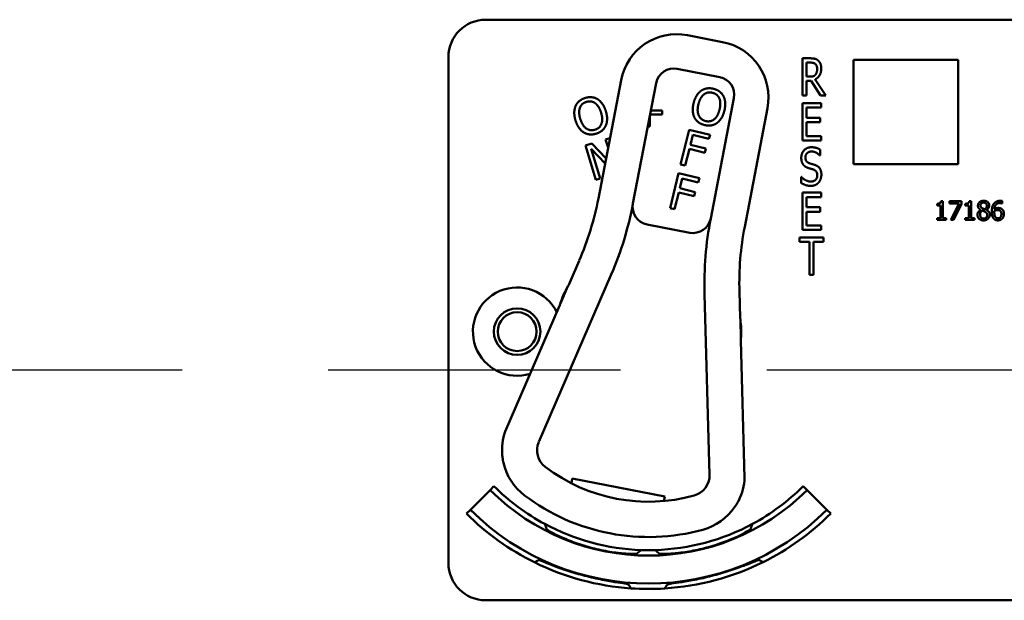
# Model space of a CAD drawing. Units: inches. Extents: x 1 to 190, y 1 to 147.
# Drawn here: x 66 to 69, y 71 to 73 of the extents above; entities that cross this region are included whole.
import ezdxf

# ---------------------------------------------------------------- set-up
doc = ezdxf.new("R2010")
doc.units = ezdxf.units.IN
doc.header["$LTSCALE"] = 8.695652
doc.header["$MEASUREMENT"] = 0
doc.linetypes.add('CHAIN', pattern=[0.7087, 0.4724, -0.0591, 0.1181, -0.0591])
doc.layers.add('Centerline (ANSI)', color=7, linetype='Continuous', lineweight=25)
doc.layers.add('Visible (ANSI)', color=7, linetype='Continuous', lineweight=50)

msp = doc.modelspace()

# ---------------------------------------------------------------- linework, layer by layer
at = {"layer": 'Centerline (ANSI)', "linetype": 'CHAIN', "ltscale": 0.952448}
msp.add_line((124.8702, 71.473), (22.7253, 71.473), dxfattribs=at)
at = {"layer": 'Visible (ANSI)'}
for p, q in [((67.1912, 72.6472), (70.6512, 72.6472)), ((67.984, 72.5723), (67.8662, 72.595)), ((67.0662, 70.8272), (67.0662, 72.5222)), ((68.2516, 72.3927), (68.2516, 72.5177)), ((68.2516, 72.5177), (68.2774, 72.5177)), ((68.4222, 72.1632), (68.4222, 72.5132)), ((68.4222, 72.5132), (68.7722, 72.5132)), ((68.7722, 72.5132), (68.7722, 72.1632)), ((67.8318, 72.4825), (67.9742, 72.4551)), ((68.2648, 72.4563), (68.2648, 72.5033)), ((68.2648, 72.5033), (68.2781, 72.5033)), ((67.6443, 72.4447), (67.568, 72.048)), ((68.2766, 72.4563), (68.2648, 72.4563)), ((68.2934, 72.4471), (68.329, 72.3927)), ((67.6839, 72.0313), (67.7615, 72.4349)), ((68.28, 72.4425), (68.2648, 72.4425)), ((68.2648, 72.4425), (68.2648, 72.3927)), ((68.3117, 72.3927), (68.28, 72.4425)), ((68.0218, 72.3848), (67.9441, 71.9812)), ((68.2648, 72.3927), (68.2516, 72.3927)), ((68.329, 72.3927), (68.3117, 72.3927)), ((68.0579, 71.9537), (68.1343, 72.3504)), ((68.2516, 72.3677), (68.3141, 72.3677)), ((68.2516, 72.2427), (68.2516, 72.3677)), ((68.3141, 72.3529), (68.2648, 72.3529)), ((68.2648, 72.3529), (68.2648, 72.3187)), ((68.3141, 72.3677), (68.3141, 72.3529)), ((67.7407, 72.3268), (67.7407, 72.2889)), ((67.7814, 72.3295), (67.7413, 72.3295)), ((67.7437, 72.3424), (67.7814, 72.3424)), ((67.7814, 72.3424), (67.7814, 72.3295)), ((68.2648, 72.3187), (68.3107, 72.3187)), ((68.3107, 72.3187), (68.3107, 72.3039)), ((67.7407, 72.2889), (67.7334, 72.2889)), ((68.3107, 72.3039), (68.2648, 72.3039)), ((68.2648, 72.3039), (68.2648, 72.2575)), ((67.5924, 72.2463), (67.6066, 72.2507)), ((67.6008, 72.2187), (67.5924, 72.2463)), ((67.6066, 72.2507), (67.6068, 72.2499)), ((67.8435, 72.162), (67.8721, 72.2785)), ((67.8721, 72.2785), (67.9418, 72.2614)), ((67.8842, 72.2609), (67.8762, 72.2281)), ((67.9384, 72.2477), (67.8842, 72.2609)), ((67.9418, 72.2614), (67.9384, 72.2477)), ((68.2648, 72.2575), (68.3141, 72.2575)), ((68.3141, 72.2575), (68.3141, 72.2427)), ((67.5245, 72.2255), (67.5461, 72.2322)), ((67.5595, 72.1108), (67.5245, 72.2255)), ((67.5906, 72.1656), (67.5435, 72.2141)), ((67.5435, 72.2141), (67.5738, 72.1151)), ((67.5461, 72.2322), (67.5939, 72.1827)), ((67.8728, 72.2143), (67.859, 72.1582)), ((67.9247, 72.2016), (67.8728, 72.2143)), ((67.8762, 72.2281), (67.9281, 72.2153)), ((67.9281, 72.2153), (67.9247, 72.2016)), ((68.3141, 72.2427), (68.2516, 72.2427)), ((68.3107, 72.192), (68.3097, 72.192)), ((68.3107, 72.2118), (68.3107, 72.192)), ((67.859, 72.1582), (67.8435, 72.162)), ((68.7722, 72.1632), (68.4222, 72.1632)), ((67.5738, 72.1151), (67.5595, 72.1108)), ((67.8079, 72.0163), (67.8364, 72.1328)), ((67.8364, 72.1328), (67.9061, 72.1158)), ((67.8485, 72.1152), (67.8405, 72.0824)), ((67.9027, 72.102), (67.8485, 72.1152)), ((67.9061, 72.1158), (67.9027, 72.102)), ((68.2466, 72.1002), (68.2466, 72.1211)), ((68.2466, 72.1211), (68.2475, 72.1211)), ((67.8405, 72.0824), (67.8924, 72.0696)), ((67.8371, 72.0686), (67.8234, 72.0125)), ((67.889, 72.0559), (67.8371, 72.0686)), ((67.8924, 72.0696), (67.889, 72.0559)), ((68.2516, 72.0677), (68.3141, 72.0677)), ((68.2516, 71.9427), (68.2516, 72.0677)), ((68.3141, 72.0529), (68.2648, 72.0529)), ((68.2648, 72.0529), (68.2648, 72.0187)), ((68.3141, 72.0677), (68.3141, 72.0529)), ((67.8234, 72.0125), (67.8079, 72.0163)), ((68.2648, 72.0187), (68.3107, 72.0187)), ((68.3107, 72.0187), (68.3107, 72.0039)), ((68.7017, 72.0248), (68.7017, 72.0306)), ((68.7132, 72.0248), (68.7017, 72.0248)), ((68.7132, 71.9826), (68.7132, 72.0248)), ((68.7147, 72.0394), (68.7213, 72.0394)), ((68.7213, 72.0394), (68.7213, 71.9826)), ((68.7436, 72.0318), (68.7436, 72.0392)), ((68.7436, 72.0392), (68.7836, 72.0392)), ((68.7762, 72.0318), (68.7436, 72.0318)), ((68.7474, 71.9762), (68.7762, 72.0318)), ((68.7836, 72.0297), (68.7564, 71.9762)), ((68.7836, 72.0392), (68.7836, 72.0297)), ((68.7963, 72.0248), (68.7963, 72.0306)), ((68.8077, 72.0248), (68.7963, 72.0248)), ((68.8077, 71.9826), (68.8077, 72.0248)), ((68.8093, 72.0394), (68.8158, 72.0394)), ((68.8158, 72.0394), (68.8158, 71.9826)), ((68.9202, 72.0314), (68.9199, 72.0314)), ((68.9202, 72.0395), (68.9202, 72.0314)), ((68.3107, 72.0039), (68.2648, 72.0039)), ((68.2648, 72.0039), (68.2648, 71.9575)), ((68.7017, 71.9762), (68.7017, 71.9826)), ((68.7017, 71.9826), (68.7132, 71.9826)), ((68.7213, 71.9826), (68.7325, 71.9826)), ((68.7325, 71.9826), (68.7325, 71.9762)), ((68.7963, 71.9762), (68.7963, 71.9826)), ((68.7963, 71.9826), (68.8077, 71.9826)), ((68.8158, 71.9826), (68.827, 71.9826)), ((68.827, 71.9826), (68.827, 71.9762)), ((68.8478, 72.0098), (68.8478, 72.0101)), ((68.867, 72.0097), (68.867, 72.0095)), ((67.7314, 71.961), (67.8738, 71.9336)), ((68.2648, 71.9575), (68.3141, 71.9575)), ((68.3141, 71.9575), (68.3141, 71.9427)), ((68.7325, 71.9762), (68.7017, 71.9762)), ((68.7564, 71.9762), (68.7474, 71.9762)), ((68.827, 71.9762), (68.7963, 71.9762)), ((68.2413, 71.9029), (68.2413, 71.9177)), ((68.2413, 71.9177), (68.3217, 71.9177)), ((68.3141, 71.9427), (68.2516, 71.9427)), ((68.3217, 71.9177), (68.3217, 71.9029)), ((68.2749, 71.9029), (68.2413, 71.9029)), ((68.2749, 71.7927), (68.2749, 71.9029)), ((68.3217, 71.9029), (68.2881, 71.9029)), ((68.2881, 71.9029), (68.2881, 71.7927)), ((67.5038, 71.8399), (67.4687, 71.7589)), ((67.3685, 71.2325), (67.6111, 71.7935)), ((68.2881, 71.7927), (68.2749, 71.7927)), ((67.4664, 71.7549), (67.4402, 71.6942)), ((67.9235, 71.7279), (67.9404, 71.1225)), ((68.0427, 71.6484), (68.0403, 71.7367)), ((67.4384, 71.6889), (67.2561, 71.2672)), ((68.0452, 71.5777), (68.0434, 71.6438)), ((68.0577, 71.113), (68.0448, 71.5722)), ((67.4779, 71.094), (67.4809, 71.1098)), ((67.4809, 71.1098), (67.7904, 71.0502)), ((67.1396, 71.0056), (67.2056, 71.0716)), ((67.2186, 71.0846), (67.2056, 71.0716)), ((68.2538, 71.0846), (68.2668, 71.0716)), ((68.2668, 71.0716), (68.3328, 71.0056)), ((67.7904, 71.0502), (67.7874, 71.0345)), ((67.1267, 70.9926), (67.1396, 71.0056)), ((68.3457, 70.9926), (68.3328, 71.0056)), ((67.6965, 70.8582), (67.6965, 70.8584)), ((67.669, 70.7557), (67.669, 70.7557)), ((67.669, 70.7556), (67.669, 70.7557)), ((70.6512, 70.7022), (67.1912, 70.7022))]:
    msp.add_line(p, q, dxfattribs=at)
for radius in [0.078, 0.065]:
    msp.add_circle((67.2962, 71.6022), radius, dxfattribs=at)
for centre, radius, start, end in [((67.1912, 72.5222), 0.125, 90, 180), ((67.8304, 72.4089), 0.1895, 79.1052, 169.1052), ((67.9482, 72.3862), 0.1895, 349.1052, 79.1052), ((67.8205, 72.4235), 0.06, 79.1052, 169.1052), ((67.9628, 72.3961), 0.06, 349.1052, 79.1052), ((66.5855, 72.2371), 1.0005, 336.6111, 349.1052), ((66.5855, 72.2371), 1.1175, 336.6111, 349.3728), ((67.7428, 72.0199), 0.06, 169.3728, 259.1052), ((67.7428, 72.0199), 0.06, 169.1052, 169.3728), ((67.8852, 71.9925), 0.06, 259.1052, 348.9696), ((69.09, 71.7605), 1.167, 169.1052, 181.5993), ((67.8852, 71.9925), 0.06, 348.9725, 349.1052), ((69.0404, 71.7646), 1.0005, 169.1052, 181.5993), ((67.7362, 71.6022), 0.31, 150.488, 162.7342), ((67.7362, 71.6022), 0.31, 149.6112, 150.488), ((67.2962, 71.6022), 0.148, 26.0963, 287.126), ((67.4247, 71.6948), 0.015, 336.6111, 338.6117), ((67.7362, 71.6022), 0.31, 162.7342, 163.4974), ((67.7362, 71.6022), 0.31, 7.7224, 8.5992), ((67.7362, 71.6022), 0.31, 355.4762, 7.7224), ((68.0598, 71.5726), 0.015, 179.5987, 181.5993), ((67.7362, 71.6022), 0.31, 354.713, 355.4762), ((67.4356, 71.2051), 0.19, 160.9403, 184.7727), ((67.4328, 71.2047), 0.07, 156.6111, 232.6397), ((67.4356, 71.2051), 0.19, 192.9134, 232.8773), ((67.7362, 71.6022), 0.57, 232.6397, 285.5706), ((67.8704, 71.1205), 0.07, 285.5706, 1.5993), ((67.8679, 71.1219), 0.19, 333.4376, 357.2701), ((67.7362, 71.6022), 0.7503, 225, 315), ((67.7362, 71.6022), 0.732, 225, 241.6569), ((67.7362, 71.6022), 0.732, 298.341, 315), ((67.7362, 71.6022), 0.688, 232.8773, 285.3331), ((67.7362, 71.6022), 0.8437, 225, 315), ((67.8679, 71.1219), 0.19, 285.3331, 325.297), ((67.7362, 71.6022), 0.862, 225, 243.6982), ((67.7362, 71.6022), 0.862, 296.396, 315), ((67.7362, 71.6022), 0.732, 241.6569, 268.0516), ((67.7362, 71.6022), 0.7448, 242.7676, 242.7877), ((67.7362, 71.6022), 0.732, 271.7024, 298.341), ((67.7362, 71.6022), 0.7448, 297.0897, 297.2434), ((67.7362, 71.6022), 0.732, 268.0516, 271.7024), ((67.7362, 71.6022), 0.862, 243.6982, 266.0562), ((67.7362, 71.6022), 0.7448, 266.9471, 266.9672), ((67.7362, 71.6022), 0.7448, 272.7942, 272.9103), ((67.7362, 71.6022), 0.862, 273.6045, 296.396), ((67.7362, 71.6022), 0.8492, 295.5859, 295.7978), ((67.1912, 70.8272), 0.125, 180, 270), ((67.7362, 71.6022), 0.862, 266.0562, 273.6045), ((67.7362, 71.6022), 0.8492, 274.2058, 274.4141)]:
    msp.add_arc(centre, radius, start, end, dxfattribs=at)
for points, degree in [([(68.2774, 72.5177), (68.286, 72.5177), (68.2975, 72.5154), (68.3028, 72.5111)], 2), ([(68.3028, 72.5111), (68.3081, 72.5069), (68.3142, 72.4936), (68.3142, 72.4838)], 2), ([(68.2781, 72.5033), (68.2837, 72.5033), (68.2912, 72.5014), (68.294, 72.4991)], 2), ([(68.3142, 72.4838), (68.3142, 72.4701), (68.303, 72.4516), (68.2934, 72.4471)], 2), ([(68.294, 72.4991), (68.2972, 72.4963), (68.3004, 72.4879), (68.3004, 72.4825)], 2), ([(68.3004, 72.4825), (68.3004, 72.476), (68.2977, 72.4663), (68.2947, 72.4628)], 2), ([(68.2947, 72.4628), (68.2915, 72.4589), (68.2824, 72.4563), (68.2766, 72.4563)], 2), ([(67.9119, 72.4091), (67.9206, 72.4152), (67.9415, 72.4186), (67.9532, 72.4157)], 2), ([(67.9532, 72.4157), (67.9651, 72.4128), (67.9822, 72.3998), (67.987, 72.3907)], 2), ([(67.4919, 72.3581), (67.4962, 72.3678), (67.5125, 72.3814), (67.524, 72.3849)], 2), ([(67.524, 72.3849), (67.5358, 72.3885), (67.557, 72.3861), (67.5658, 72.3807)], 2), ([(67.5658, 72.3807), (67.5746, 72.3751), (67.5887, 72.355), (67.5931, 72.3406)], 2), ([(67.8869, 72.3676), (67.8905, 72.3822), (67.9032, 72.4027), (67.9119, 72.4091)], 2), ([(67.903, 72.3636), (67.9058, 72.3749), (67.9151, 72.3917), (67.9212, 72.3965)], 2), ([(67.9212, 72.3965), (67.9275, 72.4016), (67.9416, 72.4043), (67.95, 72.4022)], 2), ([(67.95, 72.4022), (67.9582, 72.4003), (67.9697, 72.391), (67.9729, 72.3838)], 2), ([(67.9729, 72.3838), (67.976, 72.3769), (67.9766, 72.3578), (67.9738, 72.3463)], 2), ([(67.987, 72.3907), (67.9917, 72.3813), (67.9935, 72.3569), (67.9899, 72.3423)], 2), ([(67.4916, 72.3096), (67.4872, 72.324), (67.4877, 72.3482), (67.4919, 72.3581)], 2), ([(67.5075, 72.3145), (67.5041, 72.3256), (67.5036, 72.3448), (67.5063, 72.352)], 2), ([(67.5063, 72.352), (67.5092, 72.3596), (67.5199, 72.3692), (67.5282, 72.3717)], 2), ([(67.5282, 72.3717), (67.5362, 72.3742), (67.5508, 72.3722), (67.5572, 72.3676)], 2), ([(67.5572, 72.3676), (67.5634, 72.3632), (67.5737, 72.3471), (67.5772, 72.3358)], 2), ([(67.8898, 72.3193), (67.885, 72.3287), (67.8834, 72.3532), (67.8869, 72.3676)], 2), ([(67.9269, 72.3076), (67.9107, 72.3116), (67.8974, 72.3406), (67.903, 72.3636)], 2), ([(67.9738, 72.3463), (67.9682, 72.3233), (67.943, 72.3037), (67.9269, 72.3076)], 2), ([(67.5567, 72.2786), (67.5408, 72.2737), (67.5145, 72.2919), (67.5075, 72.3145)], 2), ([(67.5772, 72.3358), (67.5841, 72.3132), (67.5726, 72.2834), (67.5567, 72.2786)], 2), ([(67.5931, 72.3406), (67.5974, 72.3267), (67.5972, 72.3019), (67.5928, 72.2923)], 2), ([(67.9235, 72.2942), (67.9117, 72.2971), (67.8948, 72.3098), (67.8898, 72.3193)], 2), ([(67.9899, 72.3423), (67.9865, 72.3282), (67.9737, 72.307), (67.965, 72.3009)], 2), ([(67.5188, 72.2696), (67.5099, 72.2752), (67.496, 72.2955), (67.4916, 72.3096)], 2), ([(67.5928, 72.2923), (67.5882, 72.2821), (67.5719, 72.2688), (67.5606, 72.2653)], 2), ([(67.965, 72.3009), (67.9558, 72.2945), (67.9349, 72.2914), (67.9235, 72.2942)], 2), ([(67.5606, 72.2653), (67.549, 72.2618), (67.528, 72.264), (67.5188, 72.2696)], 2), ([(68.2473, 72.1842), (68.2473, 72.1994), (68.2662, 72.2199), (68.2809, 72.2199)], 2), ([(68.2809, 72.2199), (68.2893, 72.2199), (68.3043, 72.2158), (68.3107, 72.2118)], 2), ([(68.2538, 72.1616), (68.2508, 72.1658), (68.2473, 72.1769), (68.2473, 72.1842)], 2), ([(68.2818, 72.2056), (68.2725, 72.2056), (68.2611, 72.1947), (68.2611, 72.1859)], 2), ([(68.2611, 72.1859), (68.2611, 72.178), (68.2679, 72.1686), (68.2743, 72.1665)], 2), ([(68.3097, 72.192), (68.3049, 72.1975), (68.2901, 72.2056), (68.2818, 72.2056)], 2), ([(68.2703, 72.1506), (68.2651, 72.1523), (68.2569, 72.1574), (68.2538, 72.1616)], 2), ([(68.2884, 72.1449), (68.2838, 72.1465), (68.2761, 72.1487), (68.2703, 72.1506)], 2), ([(68.2743, 72.1665), (68.2784, 72.165), (68.2907, 72.1614), (68.2947, 72.1599)], 2), ([(68.2947, 72.1599), (68.305, 72.1559), (68.3146, 72.14), (68.3146, 72.1284)], 2), ([(68.2475, 72.1211), (68.2541, 72.1134), (68.2708, 72.1049), (68.2785, 72.1049)], 2), ([(68.2785, 72.1049), (68.2895, 72.1049), (68.3008, 72.1163), (68.3008, 72.1257)], 2), ([(68.3008, 72.1257), (68.3008, 72.1332), (68.2948, 72.1426), (68.2884, 72.1449)], 2), ([(68.3146, 72.1284), (68.3146, 72.121), (68.3098, 72.1068), (68.3056, 72.1018)], 2), ([(68.2794, 72.0905), (68.2686, 72.0905), (68.2533, 72.0962), (68.2466, 72.1002)], 2), ([(68.3056, 72.1018), (68.3007, 72.0964), (68.2885, 72.0905), (68.2794, 72.0905)], 2), ([(68.7017, 72.0306), (68.7082, 72.0306), (68.7143, 72.0343), (68.7147, 72.0394)], 2), ([(68.7963, 72.0306), (68.8028, 72.0306), (68.8089, 72.0343), (68.8093, 72.0394)], 2), ([(68.8387, 72.024), (68.8387, 72.0311), (68.8494, 72.0406), (68.8576, 72.0406)], 2), ([(68.8478, 72.0101), (68.8431, 72.0128), (68.8387, 72.0192), (68.8387, 72.024)], 2), ([(68.8576, 72.0344), (68.853, 72.0344), (68.8471, 72.0293), (68.8471, 72.025)], 2), ([(68.8471, 72.025), (68.8471, 72.0219), (68.8501, 72.0175), (68.8532, 72.0158)], 2), ([(68.8532, 72.0158), (68.8544, 72.0151), (68.8598, 72.0126), (68.862, 72.0119)], 2), ([(68.8576, 72.0406), (68.8662, 72.0406), (68.8766, 72.0316), (68.8766, 72.0246)], 2), ([(68.8683, 72.0245), (68.8683, 72.0287), (68.8627, 72.0344), (68.8576, 72.0344)], 2), ([(68.862, 72.0119), (68.8657, 72.0147), (68.8683, 72.0207), (68.8683, 72.0245)], 2), ([(68.8766, 72.0246), (68.8766, 72.0203), (68.8716, 72.0121), (68.867, 72.0097)], 2), ([(68.8849, 72.0039), (68.8849, 72.0121), (68.8882, 72.0253), (68.8918, 72.0302)], 2), ([(68.8918, 72.0302), (68.8952, 72.035), (68.906, 72.0404), (68.9131, 72.0404)], 2), ([(68.912, 72.0331), (68.9041, 72.0331), (68.8945, 72.0224), (68.8935, 72.012)], 2), ([(68.8935, 72.012), (68.8966, 72.0141), (68.9029, 72.0164), (68.9067, 72.0164)], 2), ([(68.9067, 72.0164), (68.9103, 72.0164), (68.9158, 72.0149), (68.9189, 72.0127)], 2), ([(68.9199, 72.0314), (68.9187, 72.032), (68.9144, 72.0331), (68.912, 72.0331)], 2), ([(68.9131, 72.0404), (68.9152, 72.0404), (68.9189, 72.04), (68.9202, 72.0395)], 2), ([(68.8371, 71.9936), (68.8371, 71.9987), (68.8426, 72.0073), (68.8478, 72.0098)], 2), ([(68.8425, 71.9802), (68.8399, 71.9827), (68.8371, 71.9897), (68.8371, 71.9936)], 2), ([(68.8528, 72.0077), (68.8494, 72.0054), (68.8456, 71.9985), (68.8456, 71.9942)], 2), ([(68.8456, 71.9942), (68.8456, 71.9885), (68.8525, 71.981), (68.8577, 71.981)], 2), ([(68.8621, 72.0038), (68.8607, 72.0046), (68.8559, 72.0065), (68.8528, 72.0077)], 2), ([(68.8782, 71.9937), (68.8782, 71.9857), (68.8664, 71.9748), (68.8576, 71.9748)], 2), ([(68.8577, 71.981), (68.8631, 71.981), (68.8695, 71.9874), (68.8695, 71.9929)], 2), ([(68.8695, 71.9929), (68.8695, 71.9968), (68.8664, 72.0014), (68.8621, 72.0038)], 2), ([(68.867, 72.0095), (68.8725, 72.0069), (68.8782, 71.9996), (68.8782, 71.9937)], 2), ([(68.8918, 71.9806), (68.8885, 71.984), (68.8849, 71.9955), (68.8849, 72.0039)], 2), ([(68.8935, 72.0059), (68.8935, 72.005), (68.8934, 72.0033), (68.8934, 72.002)], 2), ([(68.8934, 72.002), (68.8934, 71.9954), (68.8959, 71.9874), (68.8979, 71.9853)], 2), ([(68.9048, 72.0094), (68.9018, 72.0094), (68.8962, 72.0076), (68.8935, 72.0059)], 2), ([(68.8979, 71.9853), (68.8997, 71.9833), (68.9035, 71.9817), (68.9057, 71.9817)], 2), ([(68.9128, 72.0072), (68.9112, 72.0086), (68.907, 72.0094), (68.9048, 72.0094)], 2), ([(68.9057, 71.9817), (68.9108, 71.9817), (68.9171, 71.989), (68.9171, 71.9962)], 2), ([(68.9171, 71.9962), (68.9171, 72.0001), (68.9151, 72.0054), (68.9128, 72.0072)], 2), ([(68.9189, 72.0127), (68.9223, 72.0101), (68.9257, 72.002), (68.9257, 71.9966)], 2), ([(68.9257, 71.9966), (68.9257, 71.9918), (68.9225, 71.9835), (68.9198, 71.9808)], 2), ([(68.8576, 71.9748), (68.853, 71.9748), (68.8452, 71.9776), (68.8425, 71.9802)], 2), ([(68.9057, 71.9749), (68.9015, 71.9749), (68.8945, 71.9777), (68.8918, 71.9806)], 2), ([(68.9198, 71.9808), (68.917, 71.9779), (68.9099, 71.9749), (68.9057, 71.9749)], 2), ([(67.2561, 71.2672), (67.2561, 71.2672), (67.2561, 71.2672), (67.2561, 71.2671)], 3), ([(68.0577, 71.1128), (68.0577, 71.1129), (68.0577, 71.113), (68.0577, 71.113)], 3)]:
    msp.add_open_spline(points, degree=degree, dxfattribs=at)
for points, knots in [([(67.4384, 71.6887), (67.4384, 71.6887), (67.4384, 71.6887), (67.4385, 71.689), (67.4386, 71.6892), (67.4387, 71.6896), (67.4388, 71.6898), (67.4389, 71.69), (67.4389, 71.6901), (67.439, 71.6902)], [-0.000044042, -0.000044042, -0.000044042, -0.000044042, 0, 0, 0.002429277, 0.002429277, 0.004561471, 0.004561471, 0.006961386, 0.006961386, 0.006961386, 0.006961386]), ([(68.0449, 71.5736), (68.0449, 71.5736), (68.0449, 71.5736), (68.0449, 71.5734), (68.0448, 71.5733), (68.0448, 71.5727), (68.0448, 71.5723), (68.0448, 71.572), (68.0448, 71.572), (68.0448, 71.572)], [0, 0, 0, 0, 0.000161867, 0.000161867, 0.003589318, 0.003589318, 0.007390752, 0.007390752, 0.007448753, 0.007448753, 0.007448753, 0.007448753]), ([(67.2463, 71.1893), (67.2463, 71.1892), (67.2463, 71.189), (67.2464, 71.1884), (67.2464, 71.1879), (67.2466, 71.1856), (67.2469, 71.1828), (67.2479, 71.1753), (67.249, 71.1687), (67.2504, 71.1626)], [0.16237387, 0.16237387, 0.16237387, 0.16237387, 0.16846071, 0.16846071, 0.1759696, 0.1759696, 0.20043322, 0.20043322, 0.24827021, 0.24827021, 0.24827021, 0.24827021]), ([(68.0241, 71.0137), (68.0282, 71.0196), (68.0322, 71.0263), (68.0357, 71.0327), (68.0366, 71.0345), (68.0375, 71.0363), (68.0378, 71.0368), (68.0378, 71.0369)], [0.07641991, 0.07641991, 0.07641991, 0.07641991, 0.13196431, 0.13196431, 0.15117408, 0.15117408, 0.16245787, 0.16245787, 0.16245787, 0.16245787]), ([(67.6968, 70.8584), (67.6966, 70.8579), (67.6925, 70.8575), (67.6763, 70.8576), (67.664, 70.8582), (67.6361, 70.8607), (67.6185, 70.8628), (67.5804, 70.8695), (67.5599, 70.874), (67.5218, 70.8843), (67.5017, 70.8907), (67.4655, 70.9042), (67.4492, 70.9112), (67.4238, 70.9231), (67.4129, 70.9288), (67.3988, 70.9369), (67.3955, 70.9393), (67.3956, 70.9398)], [1.194495, 1.194495, 1.194495, 1.194495, 1.342864, 1.342864, 1.493404, 1.493404, 1.643832, 1.643832, 1.794259, 1.794259, 1.944687, 1.944687, 2.095114, 2.095114, 2.245655, 2.245655, 2.394023, 2.394023, 2.394023, 2.394023]), ([(68.0754, 70.939), (68.0755, 70.9385), (68.0721, 70.9362), (68.058, 70.9281), (68.0471, 70.9224), (68.0217, 70.9106), (68.0054, 70.9036), (67.9691, 70.8902), (67.9491, 70.8839), (67.911, 70.8737), (67.8904, 70.8691), (67.8523, 70.8626), (67.8347, 70.8605), (67.8068, 70.858), (67.7945, 70.8575), (67.7782, 70.8574), (67.7741, 70.8578), (67.774, 70.8583)], [1.194495, 1.194495, 1.194495, 1.194495, 1.342864, 1.342864, 1.493404, 1.493404, 1.643832, 1.643832, 1.794259, 1.794259, 1.944687, 1.944687, 2.095114, 2.095114, 2.245655, 2.245655, 2.394023, 2.394023, 2.394023, 2.394023]), ([(67.3678, 70.837), (67.3678, 70.8371), (67.3678, 70.8371), (67.3681, 70.8375), (67.3719, 70.8363), (67.3869, 70.8304), (67.3981, 70.8259), (67.424, 70.8158), (67.4404, 70.8097), (67.4769, 70.7975), (67.4968, 70.7914), (67.5157, 70.7863)], [1.2003575, 1.2003575, 1.2003575, 1.2003575, 1.2022627, 1.2022627, 1.3511847, 1.3511847, 1.5001066, 1.5001066, 1.6492192, 1.6492192, 1.7983317, 1.7983317, 1.7983317, 1.7983317]), ([(67.9549, 70.7859), (67.9738, 70.7909), (67.9938, 70.797), (68.0302, 70.8091), (68.0467, 70.8152), (68.0727, 70.8251), (68.0839, 70.8297), (68.0989, 70.8355), (68.1027, 70.8367), (68.1029, 70.8363), (68.1029, 70.8363), (68.1029, 70.8363), (68.1029, 70.8363)], [1.7983317, 1.7983317, 1.7983317, 1.7983317, 1.9474443, 1.9474443, 2.0965569, 2.0965569, 2.2454788, 2.2454788, 2.3944007, 2.3944007, 2.3944007, 2.396306, 2.396306, 2.396306, 2.396306]), ([(67.5157, 70.7863), (67.5346, 70.7812), (67.5549, 70.7764), (67.5925, 70.7686), (67.6098, 70.7656), (67.6373, 70.7612), (67.6492, 70.7595), (67.6652, 70.757), (67.6691, 70.7562), (67.669, 70.7557), (67.669, 70.7557), (67.669, 70.7557), (67.669, 70.7557)], [1.7983317, 1.7983317, 1.7983317, 1.7983317, 1.9474443, 1.9474443, 2.0965569, 2.0965569, 2.2454788, 2.2454788, 2.3944007, 2.3944007, 2.3944007, 2.3963063, 2.3963063, 2.3963063, 2.3963063]), ([(67.8015, 70.7555), (67.8015, 70.7555), (67.8015, 70.7555), (67.8015, 70.756), (67.8054, 70.7569), (67.8213, 70.7593), (67.8333, 70.761), (67.8608, 70.7654), (67.8781, 70.7683), (67.9157, 70.776), (67.936, 70.7808), (67.9549, 70.7859)], [1.2003575, 1.2003575, 1.2003575, 1.2003575, 1.2022627, 1.2022627, 1.3511847, 1.3511847, 1.5001066, 1.5001066, 1.6492192, 1.6492192, 1.7983317, 1.7983317, 1.7983317, 1.7983317])]:
    msp.add_open_spline(points, degree=3, knots=knots, dxfattribs=at)
for points, weights in [([(67.3954, 70.9399), (67.392, 70.9489), (67.3887, 70.9579)], [16.2322058474, 16.2477767468, 16.2630411641]), ([(68.0837, 70.9579), (68.0805, 70.949), (68.0772, 70.94)], [16.3934575832, 16.3779373327, 16.3621099121]), ([(67.7113, 70.8706), (67.704, 70.8645), (67.6965, 70.8584)], [16.3247192255, 16.3093340738, 16.2936421248]), ([(67.7725, 70.8582), (67.7652, 70.8643), (67.7579, 70.8705)], [16.420940716, 16.436885018, 16.4525218118]), ([(67.3542, 70.8294), (67.3611, 70.8332), (67.3678, 70.837)], [20.8407452268, 20.8666764479, 20.8923363816]), ([(68.1057, 70.8376), (68.1125, 70.8338), (68.1194, 70.83)], [20.6751142207, 20.6499990087, 20.6246156746]), ([(67.669, 70.7557), (67.6729, 70.749), (67.6769, 70.7422)], [20.7885493607, 20.7631504299, 20.7374817285]), ([(67.7904, 70.7419), (67.7945, 70.7486), (67.7985, 70.7553)], [20.5294500347, 20.5545939995, 20.5794712249])]:
    msp.add_rational_spline(points, weights, degree=2, dxfattribs=at)

doc.saveas('drawing.dxf')
